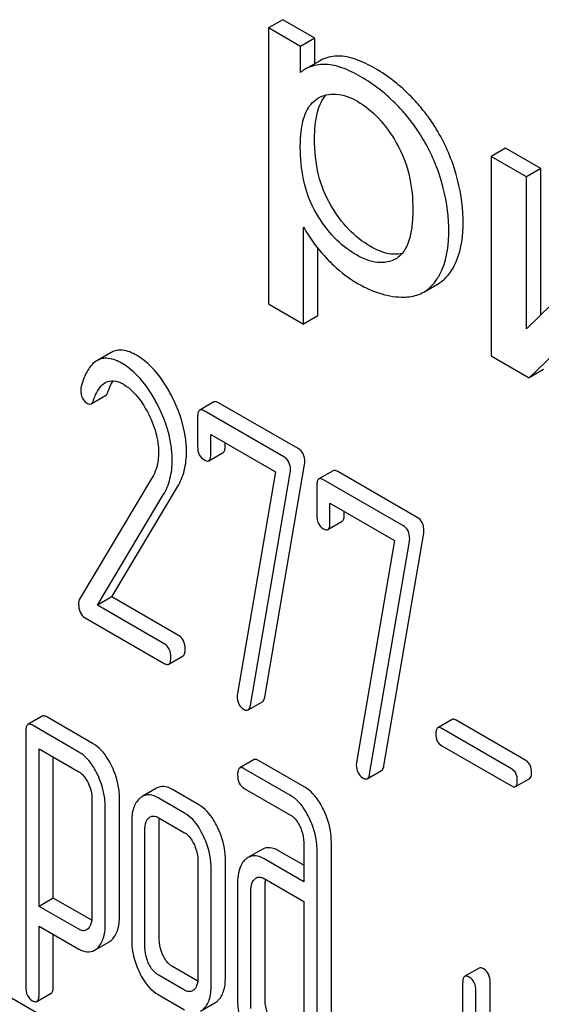
# Model space of a CAD drawing. Units: millimetres. Extents: x 0 to 6269, y -4 to 4433.
# Drawn here: x 4727 to 4734, y 2511 to 2526 of the extents above; entities that cross this region are included whole.
import ezdxf

# ---------------------------------------------------------------- set-up
doc = ezdxf.new("R2010")
doc.units = ezdxf.units.MM
doc.header["$LTSCALE"] = 344.776119
doc.layers.get('0').update_dxf_attribs({"linetype": 'CONTINUOUS'})

msp = doc.modelspace()

# ---------------------------------------------------------------- linework, layer by layer
at = {"color": 7, "linetype": 'Continuous'}
for p, q in [((4730.657, 2526.097), (4730.445, 2525.975)), ((4731.133, 2525.823), (4730.657, 2526.097)), ((4730.445, 2525.975), (4730.445, 2521.884)), ((4730.921, 2525.7), (4730.445, 2525.975)), ((4731.133, 2525.823), (4730.921, 2525.7)), ((4730.921, 2525.316), (4730.921, 2525.7)), ((4731.133, 2525.445), (4731.133, 2525.823)), ((4731.2, 2525.484), (4730.988, 2525.362)), ((4731.173, 2524.928), (4731.179, 2524.931)), ((4733.96, 2524.191), (4733.748, 2524.068)), ((4734.482, 2523.889), (4733.96, 2524.191)), ((4733.748, 2524.068), (4733.748, 2521.111)), ((4734.27, 2523.767), (4733.748, 2524.068)), ((4734.482, 2523.889), (4734.27, 2523.767)), ((4734.482, 2521.719), (4734.482, 2523.889)), ((4734.27, 2521.511), (4734.27, 2523.767)), ((4730.967, 2521.583), (4730.967, 2523.022)), ((4735.716, 2522.931), (4734.27, 2521.511)), ((4731.179, 2521.705), (4731.179, 2522.707)), ((4732.338, 2522.553), (4732.336, 2522.552)), ((4734.31, 2520.786), (4735.757, 2522.192)), ((4732.749, 2522.059), (4732.961, 2522.182)), ((4730.445, 2521.884), (4730.967, 2521.583)), ((4731.179, 2521.705), (4730.967, 2521.583)), ((4728.114, 2521.163), (4727.902, 2521.04)), ((4733.748, 2521.111), (4734.31, 2520.786)), ((4734.522, 2520.908), (4734.31, 2520.786)), ((4727.819, 2520.401), (4728.031, 2520.523)), ((4729.639, 2520.428), (4729.427, 2520.306)), ((4730.673, 2519.614), (4729.494, 2520.295)), ((4730.885, 2519.737), (4729.706, 2520.417)), ((4729.396, 2520.206), (4729.396, 2519.768)), ((4729.592, 2519.655), (4729.592, 2519.947)), ((4729.592, 2519.947), (4730.55, 2519.394)), ((4729.805, 2519.777), (4729.805, 2519.824)), ((4729.562, 2519.557), (4729.774, 2519.68)), ((4730.391, 2516.051), (4730.982, 2519.5)), ((4731.405, 2519.409), (4731.193, 2519.287)), ((4728.723, 2519.307), (4727.646, 2517.504)), ((4730.55, 2519.394), (4729.987, 2516.103)), ((4730.179, 2515.928), (4730.769, 2519.378)), ((4732.439, 2518.595), (4731.26, 2519.276)), ((4732.651, 2518.717), (4731.472, 2519.398)), ((4728.125, 2517.537), (4729.1, 2519.171)), ((4731.162, 2519.186), (4731.162, 2518.749)), ((4727.913, 2517.414), (4728.888, 2519.049)), ((4731.358, 2518.635), (4731.358, 2518.927)), ((4731.358, 2518.927), (4732.315, 2518.375)), ((4731.57, 2518.758), (4731.57, 2518.805)), ((4731.327, 2518.538), (4731.54, 2518.66)), ((4732.157, 2515.031), (4732.747, 2518.481)), ((4732.315, 2518.375), (4731.752, 2515.084)), ((4731.944, 2514.909), (4732.535, 2518.359)), ((4728.125, 2517.537), (4727.913, 2517.414)), ((4729.114, 2516.966), (4728.125, 2517.537)), ((4728.902, 2516.843), (4727.913, 2517.414)), ((4727.729, 2517.229), (4728.902, 2516.552)), ((4728.969, 2516.541), (4729.181, 2516.663)), ((4730.145, 2515.861), (4730.357, 2515.983)), ((4727.093, 2515.768), (4726.881, 2515.646)), ((4727.637, 2515.237), (4726.948, 2515.635)), ((4727.849, 2515.36), (4727.16, 2515.757)), ((4733.167, 2515.719), (4732.954, 2515.597)), ((4734.26, 2515.113), (4733.226, 2515.71)), ((4726.85, 2515.546), (4726.85, 2511.752)), ((4734.047, 2514.99), (4733.014, 2515.587)), ((4733.014, 2515.33), (4734.047, 2514.734)), ((4727.046, 2512.949), (4727.046, 2515.286)), ((4727.046, 2515.286), (4727.637, 2514.946)), ((4727.258, 2513.071), (4727.258, 2515.164)), ((4730.232, 2515.124), (4730.02, 2515.001)), ((4730.983, 2514.717), (4730.299, 2515.112)), ((4730.771, 2514.595), (4730.087, 2514.99)), ((4731.911, 2514.841), (4732.123, 2514.964)), ((4734.107, 2514.724), (4734.319, 2514.846)), ((4728.788, 2514.699), (4728.576, 2514.577)), ((4729.416, 2514.455), (4729.024, 2514.681)), ((4730.087, 2514.698), (4730.771, 2514.303)), ((4727.831, 2514.545), (4727.831, 2512.791)), ((4728.239, 2512.8), (4728.239, 2514.554)), ((4729.204, 2514.332), (4728.812, 2514.559)), ((4728.027, 2512.677), (4728.027, 2514.431)), ((4728.419, 2514.202), (4728.419, 2512.451)), ((4728.812, 2514.267), (4729.204, 2514.041)), ((4728.828, 2512.46), (4728.828, 2514.211)), ((4728.615, 2512.338), (4728.615, 2514.089)), ((4730.97, 2513.897), (4730.97, 2513.313)), ((4731.378, 2510.988), (4731.378, 2513.906)), ((4730.355, 2513.793), (4730.142, 2513.671)), ((4730.97, 2513.558), (4730.595, 2513.774)), ((4731.166, 2510.865), (4731.166, 2513.783)), ((4729.4, 2513.636), (4729.4, 2511.885)), ((4729.808, 2511.894), (4729.808, 2513.645)), ((4730.97, 2513.313), (4730.383, 2513.652)), ((4729.596, 2511.771), (4729.596, 2513.522)), ((4729.989, 2513.296), (4729.989, 2511.545)), ((4730.383, 2513.36), (4730.97, 2513.021)), ((4730.397, 2511.554), (4730.397, 2513.305)), ((4730.185, 2511.432), (4730.185, 2513.182)), ((4727.258, 2513.071), (4727.046, 2512.949)), ((4727.828, 2512.742), (4727.258, 2513.071)), ((4730.97, 2513.021), (4730.97, 2510.979)), ((4727.637, 2512.608), (4727.046, 2512.949)), ((4727.046, 2511.639), (4727.046, 2512.657)), ((4727.046, 2512.657), (4727.637, 2512.316)), ((4727.258, 2511.761), (4727.258, 2512.535)), ((4727.868, 2512.297), (4728.08, 2512.42)), ((4729.398, 2511.839), (4729.024, 2512.055)), ((4733.567, 2512.034), (4733.354, 2511.911)), ((4727.485, 2511.094), (4726.067, 2511.912)), ((4729.204, 2511.706), (4728.812, 2511.933)), ((4733.732, 2509.632), (4733.732, 2511.82)), ((4733.324, 2511.811), (4733.324, 2509.622)), ((4733.52, 2509.509), (4733.52, 2511.698)), ((4727.015, 2511.539), (4727.227, 2511.662)), ((4728.812, 2511.641), (4729.204, 2511.414)), ((4729.441, 2511.395), (4729.653, 2511.517))]:
    msp.add_line(p, q, dxfattribs=at)
for centre, radius, start, end in [((4731.274, 2524.868), 0.571, 120.066, 128.276), ((4732.177, 2522.831), 0.321, 300.0088, 305.0333), ((4730.871, 2513.305), 0.474, 176.9486, 180.0545), ((4730.788, 2513.31), 0.391, 174.0113, 176.9355)]:
    msp.add_arc(centre, radius, start, end, dxfattribs=at)
for points, knots in [([(4731.512, 2525.557), (4731.485, 2525.558), (4731.377, 2525.556), (4731.269, 2525.524), (4731.2, 2525.484)], [0, 0, 0, 0, 0.258784, 1, 1, 1, 1]), ([(4732.026, 2525.374), (4731.936, 2525.426), (4731.772, 2525.508), (4731.592, 2525.553), (4731.512, 2525.557)], [0, 0, 0, 0, 0.5659, 1, 1, 1, 1]), ([(4731.3, 2525.434), (4731.272, 2525.436), (4731.165, 2525.434), (4731.057, 2525.402), (4730.988, 2525.362)], [0, 0, 0, 0, 0.258784, 1, 1, 1, 1]), ([(4731.814, 2525.251), (4731.724, 2525.303), (4731.56, 2525.386), (4731.38, 2525.431), (4731.3, 2525.434)], [0, 0, 0, 0, 0.5659, 1, 1, 1, 1]), ([(4732.509, 2524.654), (4732.459, 2524.715), (4732.255, 2524.944), (4732.011, 2525.138), (4731.814, 2525.251)], [0, 0, 0, 0, 0.256655, 1, 1, 1, 1]), ([(4732.721, 2524.776), (4732.671, 2524.837), (4732.467, 2525.066), (4732.223, 2525.26), (4732.026, 2525.374)], [0, 0, 0, 0, 0.256655, 1, 1, 1, 1]), ([(4731.13, 2524.329), (4731.13, 2524.462), (4731.144, 2524.69), (4731.236, 2524.911), (4731.3, 2524.981)], [0, 0, 0, 0, 0.58108, 1, 1, 1, 1]), ([(4731.179, 2524.931), (4731.218, 2524.954), (4731.304, 2524.99), (4731.512, 2525.006), (4731.667, 2524.943), (4731.764, 2524.887)], [0, 0, 0, 0, 0.2195, 0.451829, 1, 1, 1, 1]), ([(4730.918, 2524.206), (4730.918, 2524.282), (4730.923, 2524.412), (4730.953, 2524.589), (4730.999, 2524.73), (4731.07, 2524.848), (4731.137, 2524.906), (4731.173, 2524.928)], [0, 0, 0, 0, 0.286397, 0.487025, 0.672403, 0.841818, 1, 1, 1, 1]), ([(4731.764, 2524.887), (4731.881, 2524.82), (4732.103, 2524.636), (4732.266, 2524.402), (4732.341, 2524.273)], [0, 0, 0, 0, 0.473685, 1, 1, 1, 1]), ([(4733.176, 2523.963), (4733.099, 2524.183), (4732.958, 2524.466), (4732.771, 2524.715), (4732.721, 2524.776)], [0, 0, 0, 0, 0.747504, 1, 1, 1, 1]), ([(4732.964, 2523.841), (4732.887, 2524.061), (4732.746, 2524.344), (4732.558, 2524.593), (4732.509, 2524.654)], [0, 0, 0, 0, 0.747504, 1, 1, 1, 1]), ([(4731.369, 2523.346), (4731.287, 2523.486), (4731.162, 2523.808), (4731.13, 2524.151), (4731.13, 2524.329)], [0, 0, 0, 0, 0.476204, 1, 1, 1, 1]), ([(4732.341, 2524.273), (4732.431, 2524.116), (4732.554, 2523.79), (4732.585, 2523.447), (4732.585, 2523.286)], [0, 0, 0, 0, 0.528117, 1, 1, 1, 1]), ([(4731.157, 2523.223), (4731.066, 2523.378), (4730.947, 2523.705), (4730.918, 2524.046), (4730.918, 2524.206)], [0, 0, 0, 0, 0.528258, 1, 1, 1, 1]), ([(4733.331, 2523.097), (4733.331, 2523.168), (4733.317, 2523.462), (4733.249, 2523.752), (4733.176, 2523.963)], [0, 0, 0, 0, 0.241057, 1, 1, 1, 1]), ([(4733.119, 2522.975), (4733.119, 2523.046), (4733.105, 2523.34), (4733.037, 2523.63), (4732.964, 2523.841)], [0, 0, 0, 0, 0.241057, 1, 1, 1, 1]), ([(4731.741, 2522.614), (4731.625, 2522.681), (4731.4, 2522.862), (4731.232, 2523.094), (4731.157, 2523.223)], [0, 0, 0, 0, 0.47319, 1, 1, 1, 1]), ([(4731.953, 2522.737), (4731.837, 2522.804), (4731.612, 2522.985), (4731.444, 2523.217), (4731.369, 2523.346)], [0, 0, 0, 0, 0.475433, 1, 1, 1, 1]), ([(4732.585, 2523.286), (4732.585, 2523.212), (4732.579, 2523.07), (4732.541, 2522.819), (4732.455, 2522.635), (4732.361, 2522.569)], [0, 0, 0, 0, 0.285945, 0.552283, 1, 1, 1, 1]), ([(4733.16, 2522.377), (4733.189, 2522.423), (4733.302, 2522.646), (4733.331, 2522.903), (4733.331, 2523.097)], [0, 0, 0, 0, 0.217841, 1, 1, 1, 1]), ([(4730.967, 2523.022), (4730.989, 2522.982), (4731.087, 2522.817), (4731.207, 2522.666), (4731.306, 2522.559)], [0, 0, 0, 0, 0.239165, 1, 1, 1, 1]), ([(4732.947, 2522.255), (4732.977, 2522.301), (4733.09, 2522.524), (4733.119, 2522.78), (4733.119, 2522.975)], [0, 0, 0, 0, 0.217841, 1, 1, 1, 1]), ([(4732.426, 2522.628), (4732.354, 2522.612), (4732.183, 2522.621), (4732.032, 2522.691), (4731.953, 2522.737)], [0, 0, 0, 0, 0.449003, 1, 1, 1, 1]), ([(4731.306, 2522.559), (4731.341, 2522.522), (4731.483, 2522.379), (4731.646, 2522.257), (4731.776, 2522.182)], [0, 0, 0, 0, 0.252702, 1, 1, 1, 1]), ([(4732.336, 2522.552), (4732.296, 2522.53), (4732.207, 2522.496), (4732.057, 2522.491), (4731.897, 2522.533), (4731.794, 2522.584), (4731.741, 2522.614)], [0, 0, 0, 0, 0.216975, 0.449124, 0.7093, 1, 1, 1, 1]), ([(4732.961, 2522.182), (4732.98, 2522.193), (4733.058, 2522.245), (4733.121, 2522.318), (4733.16, 2522.377)], [0, 0, 0, 0, 0.241825, 1, 1, 1, 1]), ([(4732.749, 2522.059), (4732.768, 2522.071), (4732.846, 2522.123), (4732.909, 2522.195), (4732.947, 2522.255)], [0, 0, 0, 0, 0.241825, 1, 1, 1, 1]), ([(4731.776, 2522.182), (4731.886, 2522.119), (4732.104, 2522.019), (4732.343, 2521.982), (4732.454, 2521.984)], [0, 0, 0, 0, 0.532429, 1, 1, 1, 1]), ([(4732.454, 2521.984), (4732.481, 2521.984), (4732.583, 2521.991), (4732.684, 2522.022), (4732.749, 2522.059)], [0, 0, 0, 0, 0.266336, 1, 1, 1, 1]), ([(4728.492, 2521.121), (4728.429, 2521.158), (4728.33, 2521.201), (4728.196, 2521.199), (4728.139, 2521.177), (4728.114, 2521.163)], [0, 0, 0, 0, 0.555208, 0.782004, 1, 1, 1, 1]), ([(4727.902, 2521.04), (4727.846, 2521.008), (4727.744, 2520.886), (4727.693, 2520.741), (4727.67, 2520.656)], [0, 0, 0, 0, 0.422832, 1, 1, 1, 1]), ([(4728.28, 2520.999), (4728.216, 2521.036), (4728.118, 2521.079), (4727.983, 2521.076), (4727.927, 2521.055), (4727.902, 2521.04)], [0, 0, 0, 0, 0.555208, 0.782004, 1, 1, 1, 1]), ([(4729, 2520.539), (4728.964, 2520.605), (4728.833, 2520.827), (4728.652, 2521.029), (4728.492, 2521.121)], [0, 0, 0, 0, 0.289812, 1, 1, 1, 1]), ([(4728.787, 2520.416), (4728.752, 2520.482), (4728.621, 2520.705), (4728.439, 2520.907), (4728.28, 2520.999)], [0, 0, 0, 0, 0.289812, 1, 1, 1, 1]), ([(4728.031, 2520.717), (4728.066, 2520.737), (4728.162, 2520.757), (4728.248, 2520.72), (4728.292, 2520.695)], [0, 0, 0, 0, 0.448407, 1, 1, 1, 1]), ([(4728.066, 2520.575), (4728.071, 2520.591), (4728.093, 2520.65), (4728.121, 2520.706), (4728.146, 2520.744)], [0, 0, 0, 0, 0.278951, 1, 1, 1, 1]), ([(4727.664, 2520.608), (4727.664, 2520.566), (4727.675, 2520.484), (4727.734, 2520.424), (4727.766, 2520.406)], [0, 0, 0, 0, 0.530007, 1, 1, 1, 1]), ([(4727.853, 2520.452), (4727.863, 2520.48), (4727.901, 2520.578), (4727.963, 2520.678), (4728.031, 2520.717)], [0, 0, 0, 0, 0.270658, 1, 1, 1, 1]), ([(4728.292, 2520.695), (4728.328, 2520.673), (4728.478, 2520.564), (4728.585, 2520.406), (4728.652, 2520.281)], [0, 0, 0, 0, 0.228503, 1, 1, 1, 1]), ([(4727.819, 2520.401), (4727.822, 2520.403), (4727.839, 2520.416), (4727.848, 2520.436), (4727.853, 2520.452)], [0, 0, 0, 0, 0.202198, 1, 1, 1, 1]), ([(4728.031, 2520.523), (4728.035, 2520.526), (4728.051, 2520.539), (4728.06, 2520.559), (4728.066, 2520.575)], [0, 0, 0, 0, 0.202198, 1, 1, 1, 1]), ([(4729.232, 2519.691), (4729.232, 2519.76), (4729.21, 2520.055), (4729.105, 2520.339), (4729, 2520.539)], [0, 0, 0, 0, 0.2353, 1, 1, 1, 1]), ([(4729.706, 2520.417), (4729.7, 2520.421), (4729.68, 2520.432), (4729.653, 2520.436), (4729.639, 2520.428)], [0, 0, 0, 0, 0.327898, 1, 1, 1, 1]), ([(4727.766, 2520.406), (4727.771, 2520.403), (4727.787, 2520.395), (4727.808, 2520.395), (4727.819, 2520.401)], [0, 0, 0, 0, 0.298423, 1, 1, 1, 1]), ([(4729.02, 2519.568), (4729.02, 2519.638), (4728.998, 2519.932), (4728.893, 2520.217), (4728.787, 2520.416)], [0, 0, 0, 0, 0.2353, 1, 1, 1, 1]), ([(4729.427, 2520.306), (4729.415, 2520.299), (4729.397, 2520.263), (4729.396, 2520.228), (4729.396, 2520.206)], [0, 0, 0, 0, 0.38345, 1, 1, 1, 1]), ([(4729.494, 2520.295), (4729.488, 2520.299), (4729.468, 2520.309), (4729.441, 2520.314), (4729.427, 2520.306)], [0, 0, 0, 0, 0.327898, 1, 1, 1, 1]), ([(4728.652, 2520.281), (4728.705, 2520.183), (4728.787, 2519.987), (4728.817, 2519.776), (4728.817, 2519.676)], [0, 0, 0, 0, 0.526608, 1, 1, 1, 1]), ([(4729.396, 2519.768), (4729.396, 2519.727), (4729.406, 2519.646), (4729.463, 2519.586), (4729.494, 2519.568)], [0, 0, 0, 0, 0.534946, 1, 1, 1, 1]), ([(4729.774, 2519.68), (4729.786, 2519.686), (4729.804, 2519.721), (4729.805, 2519.756), (4729.805, 2519.777)], [0, 0, 0, 0, 0.382541, 1, 1, 1, 1]), ([(4730.985, 2519.542), (4730.985, 2519.582), (4730.973, 2519.661), (4730.917, 2519.719), (4730.885, 2519.737)], [0, 0, 0, 0, 0.524956, 1, 1, 1, 1]), ([(4728.817, 2519.676), (4728.817, 2519.641), (4728.811, 2519.513), (4728.771, 2519.386), (4728.723, 2519.307)], [0, 0, 0, 0, 0.277865, 1, 1, 1, 1]), ([(4728.888, 2519.049), (4728.932, 2519.123), (4729.001, 2519.293), (4729.02, 2519.474), (4729.02, 2519.568)], [0, 0, 0, 0, 0.477466, 1, 1, 1, 1]), ([(4729.1, 2519.171), (4729.144, 2519.245), (4729.213, 2519.415), (4729.232, 2519.596), (4729.232, 2519.691)], [0, 0, 0, 0, 0.477466, 1, 1, 1, 1]), ([(4729.494, 2519.568), (4729.501, 2519.565), (4729.521, 2519.554), (4729.548, 2519.549), (4729.562, 2519.557)], [0, 0, 0, 0, 0.325559, 1, 1, 1, 1]), ([(4729.562, 2519.557), (4729.573, 2519.564), (4729.591, 2519.598), (4729.592, 2519.633), (4729.592, 2519.655)], [0, 0, 0, 0, 0.382541, 1, 1, 1, 1]), ([(4730.773, 2519.419), (4730.773, 2519.459), (4730.761, 2519.538), (4730.705, 2519.596), (4730.673, 2519.614)], [0, 0, 0, 0, 0.524956, 1, 1, 1, 1]), ([(4731.472, 2519.398), (4731.465, 2519.402), (4731.445, 2519.412), (4731.418, 2519.417), (4731.405, 2519.409)], [0, 0, 0, 0, 0.327895, 1, 1, 1, 1]), ([(4731.193, 2519.287), (4731.181, 2519.28), (4731.163, 2519.244), (4731.162, 2519.209), (4731.162, 2519.186)], [0, 0, 0, 0, 0.383449, 1, 1, 1, 1]), ([(4731.26, 2519.276), (4731.253, 2519.279), (4731.233, 2519.29), (4731.206, 2519.294), (4731.193, 2519.287)], [0, 0, 0, 0, 0.327895, 1, 1, 1, 1]), ([(4731.162, 2518.749), (4731.162, 2518.707), (4731.172, 2518.627), (4731.229, 2518.567), (4731.26, 2518.549)], [0, 0, 0, 0, 0.534952, 1, 1, 1, 1]), ([(4731.54, 2518.66), (4731.551, 2518.667), (4731.569, 2518.701), (4731.57, 2518.736), (4731.57, 2518.758)], [0, 0, 0, 0, 0.382539, 1, 1, 1, 1]), ([(4732.751, 2518.523), (4732.751, 2518.562), (4732.739, 2518.641), (4732.682, 2518.699), (4732.651, 2518.717)], [0, 0, 0, 0, 0.524957, 1, 1, 1, 1]), ([(4731.26, 2518.549), (4731.266, 2518.545), (4731.287, 2518.535), (4731.314, 2518.53), (4731.327, 2518.538)], [0, 0, 0, 0, 0.325564, 1, 1, 1, 1]), ([(4731.327, 2518.538), (4731.339, 2518.545), (4731.357, 2518.579), (4731.358, 2518.614), (4731.358, 2518.635)], [0, 0, 0, 0, 0.382539, 1, 1, 1, 1]), ([(4732.539, 2518.4), (4732.539, 2518.44), (4732.527, 2518.519), (4732.47, 2518.577), (4732.439, 2518.595)], [0, 0, 0, 0, 0.524957, 1, 1, 1, 1]), ([(4727.646, 2517.504), (4727.644, 2517.5), (4727.635, 2517.479), (4727.633, 2517.456), (4727.633, 2517.439)], [0, 0, 0, 0, 0.22832, 1, 1, 1, 1]), ([(4727.633, 2517.439), (4727.633, 2517.395), (4727.641, 2517.312), (4727.698, 2517.247), (4727.729, 2517.229)], [0, 0, 0, 0, 0.55198, 1, 1, 1, 1]), ([(4729.212, 2516.763), (4729.212, 2516.805), (4729.201, 2516.886), (4729.145, 2516.948), (4729.114, 2516.966)], [0, 0, 0, 0, 0.538335, 1, 1, 1, 1]), ([(4729, 2516.641), (4729, 2516.683), (4728.989, 2516.763), (4728.933, 2516.825), (4728.902, 2516.843)], [0, 0, 0, 0, 0.538335, 1, 1, 1, 1]), ([(4728.969, 2516.541), (4728.981, 2516.547), (4728.999, 2516.583), (4729, 2516.619), (4729, 2516.641)], [0, 0, 0, 0, 0.379506, 1, 1, 1, 1]), ([(4729.181, 2516.663), (4729.193, 2516.67), (4729.211, 2516.705), (4729.212, 2516.741), (4729.212, 2516.763)], [0, 0, 0, 0, 0.379506, 1, 1, 1, 1]), ([(4728.902, 2516.552), (4728.908, 2516.548), (4728.928, 2516.537), (4728.955, 2516.533), (4728.969, 2516.541)], [0, 0, 0, 0, 0.325075, 1, 1, 1, 1]), ([(4729.983, 2516.068), (4729.983, 2516.027), (4729.995, 2515.946), (4730.053, 2515.887), (4730.085, 2515.869)], [0, 0, 0, 0, 0.525555, 1, 1, 1, 1]), ([(4730.357, 2515.983), (4730.362, 2515.986), (4730.381, 2516.003), (4730.388, 2516.03), (4730.391, 2516.051)], [0, 0, 0, 0, 0.192746, 1, 1, 1, 1]), ([(4730.145, 2515.861), (4730.149, 2515.863), (4730.169, 2515.881), (4730.175, 2515.908), (4730.179, 2515.928)], [0, 0, 0, 0, 0.192746, 1, 1, 1, 1]), ([(4727.16, 2515.757), (4727.154, 2515.761), (4727.134, 2515.772), (4727.106, 2515.776), (4727.093, 2515.768)], [0, 0, 0, 0, 0.327893, 1, 1, 1, 1]), ([(4730.085, 2515.869), (4730.09, 2515.865), (4730.109, 2515.856), (4730.133, 2515.854), (4730.145, 2515.861)], [0, 0, 0, 0, 0.315275, 1, 1, 1, 1]), ([(4726.881, 2515.646), (4726.869, 2515.639), (4726.851, 2515.603), (4726.85, 2515.568), (4726.85, 2515.546)], [0, 0, 0, 0, 0.383451, 1, 1, 1, 1]), ([(4726.948, 2515.635), (4726.941, 2515.639), (4726.921, 2515.649), (4726.894, 2515.654), (4726.881, 2515.646)], [0, 0, 0, 0, 0.327893, 1, 1, 1, 1]), ([(4733.226, 2515.71), (4733.22, 2515.713), (4733.202, 2515.722), (4733.178, 2515.726), (4733.167, 2515.719)], [0, 0, 0, 0, 0.328195, 1, 1, 1, 1]), ([(4732.954, 2515.597), (4732.944, 2515.591), (4732.928, 2515.559), (4732.927, 2515.528), (4732.927, 2515.509)], [0, 0, 0, 0, 0.383581, 1, 1, 1, 1]), ([(4732.927, 2515.509), (4732.927, 2515.472), (4732.935, 2515.4), (4732.986, 2515.346), (4733.014, 2515.33)], [0, 0, 0, 0, 0.539403, 1, 1, 1, 1]), ([(4733.014, 2515.587), (4733.008, 2515.591), (4732.99, 2515.6), (4732.966, 2515.604), (4732.954, 2515.597)], [0, 0, 0, 0, 0.328195, 1, 1, 1, 1]), ([(4728.123, 2515.029), (4728.105, 2515.067), (4728.037, 2515.193), (4727.938, 2515.309), (4727.849, 2515.36)], [0, 0, 0, 0, 0.289087, 1, 1, 1, 1]), ([(4727.911, 2514.907), (4727.893, 2514.944), (4727.825, 2515.071), (4727.725, 2515.186), (4727.637, 2515.237)], [0, 0, 0, 0, 0.289087, 1, 1, 1, 1]), ([(4728.239, 2514.554), (4728.239, 2514.593), (4728.229, 2514.757), (4728.177, 2514.917), (4728.123, 2515.029)], [0, 0, 0, 0, 0.241542, 1, 1, 1, 1]), ([(4730.299, 2515.112), (4730.292, 2515.116), (4730.272, 2515.127), (4730.245, 2515.131), (4730.232, 2515.124)], [0, 0, 0, 0, 0.327898, 1, 1, 1, 1]), ([(4731.748, 2515.048), (4731.748, 2515.008), (4731.76, 2514.927), (4731.818, 2514.868), (4731.85, 2514.849)], [0, 0, 0, 0, 0.525555, 1, 1, 1, 1]), ([(4732.123, 2514.964), (4732.127, 2514.966), (4732.147, 2514.984), (4732.153, 2515.011), (4732.157, 2515.031)], [0, 0, 0, 0, 0.192746, 1, 1, 1, 1]), ([(4734.346, 2514.935), (4734.346, 2514.971), (4734.336, 2515.042), (4734.287, 2515.097), (4734.26, 2515.113)], [0, 0, 0, 0, 0.538288, 1, 1, 1, 1]), ([(4727.637, 2514.946), (4727.651, 2514.937), (4727.709, 2514.894), (4727.748, 2514.83), (4727.772, 2514.78)], [0, 0, 0, 0, 0.228524, 1, 1, 1, 1]), ([(4728.027, 2514.431), (4728.027, 2514.471), (4728.017, 2514.635), (4727.965, 2514.795), (4727.911, 2514.907)], [0, 0, 0, 0, 0.241542, 1, 1, 1, 1]), ([(4730.02, 2515.001), (4730.008, 2514.994), (4729.99, 2514.959), (4729.989, 2514.923), (4729.989, 2514.901)], [0, 0, 0, 0, 0.38345, 1, 1, 1, 1]), ([(4729.989, 2514.901), (4729.989, 2514.859), (4729.998, 2514.777), (4730.056, 2514.716), (4730.087, 2514.698)], [0, 0, 0, 0, 0.539315, 1, 1, 1, 1]), ([(4730.087, 2514.99), (4730.08, 2514.994), (4730.06, 2515.004), (4730.033, 2515.009), (4730.02, 2515.001)], [0, 0, 0, 0, 0.327898, 1, 1, 1, 1]), ([(4731.911, 2514.841), (4731.915, 2514.844), (4731.935, 2514.861), (4731.941, 2514.888), (4731.944, 2514.909)], [0, 0, 0, 0, 0.192746, 1, 1, 1, 1]), ([(4734.134, 2514.812), (4734.134, 2514.849), (4734.124, 2514.92), (4734.075, 2514.974), (4734.047, 2514.99)], [0, 0, 0, 0, 0.538288, 1, 1, 1, 1]), ([(4734.319, 2514.846), (4734.329, 2514.852), (4734.345, 2514.884), (4734.346, 2514.915), (4734.346, 2514.935)], [0, 0, 0, 0, 0.379107, 1, 1, 1, 1]), ([(4727.772, 2514.78), (4727.781, 2514.76), (4727.814, 2514.686), (4727.831, 2514.604), (4727.831, 2514.545)], [0, 0, 0, 0, 0.268032, 1, 1, 1, 1]), ([(4731.85, 2514.849), (4731.856, 2514.846), (4731.874, 2514.837), (4731.898, 2514.834), (4731.911, 2514.841)], [0, 0, 0, 0, 0.315275, 1, 1, 1, 1]), ([(4734.107, 2514.724), (4734.117, 2514.73), (4734.133, 2514.761), (4734.134, 2514.792), (4734.134, 2514.812)], [0, 0, 0, 0, 0.379107, 1, 1, 1, 1]), ([(4728.812, 2514.559), (4728.773, 2514.581), (4728.694, 2514.614), (4728.608, 2514.595), (4728.576, 2514.577)], [0, 0, 0, 0, 0.541526, 1, 1, 1, 1]), ([(4729.024, 2514.681), (4728.985, 2514.704), (4728.906, 2514.737), (4728.821, 2514.718), (4728.788, 2514.699)], [0, 0, 0, 0, 0.541526, 1, 1, 1, 1]), ([(4731.049, 2514.261), (4731.031, 2514.299), (4730.962, 2514.427), (4730.861, 2514.543), (4730.771, 2514.595)], [0, 0, 0, 0, 0.289245, 1, 1, 1, 1]), ([(4731.261, 2514.383), (4731.243, 2514.421), (4731.174, 2514.549), (4731.073, 2514.665), (4730.983, 2514.717)], [0, 0, 0, 0, 0.289245, 1, 1, 1, 1]), ([(4734.047, 2514.734), (4734.053, 2514.73), (4734.071, 2514.721), (4734.095, 2514.717), (4734.107, 2514.724)], [0, 0, 0, 0, 0.324988, 1, 1, 1, 1]), ([(4728.535, 2514.546), (4728.494, 2514.509), (4728.43, 2514.396), (4728.419, 2514.271), (4728.419, 2514.202)], [0, 0, 0, 0, 0.444025, 1, 1, 1, 1]), ([(4729.692, 2514.122), (4729.673, 2514.16), (4729.605, 2514.287), (4729.505, 2514.403), (4729.416, 2514.455)], [0, 0, 0, 0, 0.290619, 1, 1, 1, 1]), ([(4729.48, 2514), (4729.461, 2514.038), (4729.393, 2514.165), (4729.293, 2514.281), (4729.204, 2514.332)], [0, 0, 0, 0, 0.290619, 1, 1, 1, 1]), ([(4730.771, 2514.303), (4730.786, 2514.295), (4730.845, 2514.252), (4730.885, 2514.188), (4730.91, 2514.137)], [0, 0, 0, 0, 0.228168, 1, 1, 1, 1]), ([(4731.378, 2513.906), (4731.378, 2513.946), (4731.368, 2514.11), (4731.316, 2514.271), (4731.261, 2514.383)], [0, 0, 0, 0, 0.240528, 1, 1, 1, 1]), ([(4728.615, 2514.089), (4728.615, 2514.106), (4728.618, 2514.166), (4728.64, 2514.231), (4728.672, 2514.26)], [0, 0, 0, 0, 0.288524, 1, 1, 1, 1]), ([(4728.694, 2514.276), (4728.71, 2514.285), (4728.753, 2514.295), (4728.792, 2514.278), (4728.812, 2514.267)], [0, 0, 0, 0, 0.448658, 1, 1, 1, 1]), ([(4731.166, 2513.783), (4731.166, 2513.823), (4731.155, 2513.988), (4731.103, 2514.148), (4731.049, 2514.261)], [0, 0, 0, 0, 0.240528, 1, 1, 1, 1]), ([(4729.204, 2514.041), (4729.218, 2514.032), (4729.277, 2513.989), (4729.317, 2513.924), (4729.341, 2513.874)], [0, 0, 0, 0, 0.228326, 1, 1, 1, 1]), ([(4729.808, 2513.645), (4729.808, 2513.684), (4729.798, 2513.849), (4729.746, 2514.01), (4729.692, 2514.122)], [0, 0, 0, 0, 0.240527, 1, 1, 1, 1]), ([(4730.91, 2514.137), (4730.92, 2514.117), (4730.953, 2514.041), (4730.97, 2513.957), (4730.97, 2513.897)], [0, 0, 0, 0, 0.268787, 1, 1, 1, 1]), ([(4729.341, 2513.874), (4729.351, 2513.854), (4729.383, 2513.778), (4729.4, 2513.696), (4729.4, 2513.636)], [0, 0, 0, 0, 0.268335, 1, 1, 1, 1]), ([(4729.596, 2513.522), (4729.596, 2513.562), (4729.586, 2513.727), (4729.534, 2513.887), (4729.48, 2514)], [0, 0, 0, 0, 0.240527, 1, 1, 1, 1]), ([(4730.595, 2513.774), (4730.556, 2513.797), (4730.475, 2513.831), (4730.388, 2513.813), (4730.355, 2513.793)], [0, 0, 0, 0, 0.543453, 1, 1, 1, 1]), ([(4730.102, 2513.642), (4730.083, 2513.624), (4730.004, 2513.526), (4729.989, 2513.393), (4729.989, 2513.296)], [0, 0, 0, 0, 0.212487, 1, 1, 1, 1]), ([(4730.383, 2513.652), (4730.344, 2513.674), (4730.263, 2513.709), (4730.175, 2513.69), (4730.142, 2513.671)], [0, 0, 0, 0, 0.543453, 1, 1, 1, 1]), ([(4730.185, 2513.182), (4730.185, 2513.2), (4730.187, 2513.26), (4730.21, 2513.325), (4730.242, 2513.354)], [0, 0, 0, 0, 0.288525, 1, 1, 1, 1]), ([(4730.262, 2513.369), (4730.279, 2513.379), (4730.323, 2513.388), (4730.363, 2513.371), (4730.383, 2513.36)], [0, 0, 0, 0, 0.44889, 1, 1, 1, 1]), ([(4727.831, 2512.791), (4727.831, 2512.773), (4727.828, 2512.712), (4727.805, 2512.648), (4727.773, 2512.617)], [0, 0, 0, 0, 0.287979, 1, 1, 1, 1]), ([(4728.123, 2512.452), (4728.163, 2512.49), (4728.228, 2512.604), (4728.239, 2512.73), (4728.239, 2512.8)], [0, 0, 0, 0, 0.441823, 1, 1, 1, 1]), ([(4727.75, 2512.6), (4727.735, 2512.591), (4727.694, 2512.581), (4727.655, 2512.597), (4727.637, 2512.608)], [0, 0, 0, 0, 0.449176, 1, 1, 1, 1]), ([(4727.911, 2512.33), (4727.951, 2512.368), (4728.016, 2512.481), (4728.027, 2512.608), (4728.027, 2512.677)], [0, 0, 0, 0, 0.441823, 1, 1, 1, 1]), ([(4728.419, 2512.451), (4728.419, 2512.41), (4728.428, 2512.245), (4728.479, 2512.083), (4728.533, 2511.971)], [0, 0, 0, 0, 0.245925, 1, 1, 1, 1]), ([(4728.884, 2512.22), (4728.875, 2512.24), (4728.842, 2512.316), (4728.828, 2512.399), (4728.828, 2512.46)], [0, 0, 0, 0, 0.263588, 1, 1, 1, 1]), ([(4727.637, 2512.316), (4727.674, 2512.295), (4727.751, 2512.261), (4727.836, 2512.279), (4727.868, 2512.297)], [0, 0, 0, 0, 0.539854, 1, 1, 1, 1]), ([(4728.672, 2512.098), (4728.663, 2512.118), (4728.63, 2512.194), (4728.615, 2512.277), (4728.615, 2512.338)], [0, 0, 0, 0, 0.26917, 1, 1, 1, 1]), ([(4729.024, 2512.055), (4729.01, 2512.063), (4728.95, 2512.105), (4728.909, 2512.169), (4728.884, 2512.22)], [0, 0, 0, 0, 0.221227, 1, 1, 1, 1]), ([(4728.533, 2511.971), (4728.551, 2511.933), (4728.62, 2511.806), (4728.722, 2511.692), (4728.812, 2511.641)], [0, 0, 0, 0, 0.28685, 1, 1, 1, 1]), ([(4728.812, 2511.933), (4728.797, 2511.941), (4728.738, 2511.983), (4728.697, 2512.047), (4728.672, 2512.098)], [0, 0, 0, 0, 0.227936, 1, 1, 1, 1]), ([(4733.634, 2512.023), (4733.627, 2512.027), (4733.607, 2512.037), (4733.58, 2512.042), (4733.567, 2512.034)], [0, 0, 0, 0, 0.327895, 1, 1, 1, 1]), ([(4733.732, 2511.82), (4733.732, 2511.862), (4733.721, 2511.943), (4733.665, 2512.005), (4733.634, 2512.023)], [0, 0, 0, 0, 0.53833, 1, 1, 1, 1]), ([(4729.4, 2511.885), (4729.4, 2511.867), (4729.398, 2511.806), (4729.374, 2511.741), (4729.341, 2511.711)], [0, 0, 0, 0, 0.2889, 1, 1, 1, 1]), ([(4729.693, 2511.546), (4729.733, 2511.583), (4729.798, 2511.697), (4729.808, 2511.824), (4729.808, 2511.894)], [0, 0, 0, 0, 0.436493, 1, 1, 1, 1]), ([(4733.354, 2511.911), (4733.343, 2511.904), (4733.324, 2511.869), (4733.324, 2511.833), (4733.324, 2511.811)], [0, 0, 0, 0, 0.383448, 1, 1, 1, 1]), ([(4733.422, 2511.9), (4733.415, 2511.904), (4733.395, 2511.915), (4733.368, 2511.919), (4733.354, 2511.911)], [0, 0, 0, 0, 0.327895, 1, 1, 1, 1]), ([(4733.52, 2511.698), (4733.52, 2511.74), (4733.509, 2511.82), (4733.453, 2511.882), (4733.422, 2511.9)], [0, 0, 0, 0, 0.53833, 1, 1, 1, 1]), ([(4726.85, 2511.752), (4726.85, 2511.71), (4726.86, 2511.629), (4726.917, 2511.568), (4726.948, 2511.549)], [0, 0, 0, 0, 0.535364, 1, 1, 1, 1]), ([(4727.227, 2511.662), (4727.239, 2511.668), (4727.257, 2511.704), (4727.258, 2511.739), (4727.258, 2511.761)], [0, 0, 0, 0, 0.384636, 1, 1, 1, 1]), ([(4729.321, 2511.696), (4729.305, 2511.687), (4729.262, 2511.678), (4729.223, 2511.695), (4729.204, 2511.706)], [0, 0, 0, 0, 0.448128, 1, 1, 1, 1]), ([(4729.481, 2511.424), (4729.521, 2511.46), (4729.586, 2511.575), (4729.596, 2511.701), (4729.596, 2511.771)], [0, 0, 0, 0, 0.436493, 1, 1, 1, 1]), ([(4726.948, 2511.549), (4726.954, 2511.546), (4726.974, 2511.535), (4727.001, 2511.531), (4727.015, 2511.539)], [0, 0, 0, 0, 0.323998, 1, 1, 1, 1]), ([(4727.015, 2511.539), (4727.027, 2511.546), (4727.045, 2511.581), (4727.046, 2511.617), (4727.046, 2511.639)], [0, 0, 0, 0, 0.384636, 1, 1, 1, 1]), ([(4729.989, 2511.545), (4729.989, 2511.505), (4729.998, 2511.34), (4730.048, 2511.179), (4730.102, 2511.067)], [0, 0, 0, 0, 0.243812, 1, 1, 1, 1]), ([(4730.454, 2511.314), (4730.444, 2511.334), (4730.412, 2511.41), (4730.397, 2511.493), (4730.397, 2511.554)], [0, 0, 0, 0, 0.263588, 1, 1, 1, 1])]:
    msp.add_open_spline(points, degree=3, knots=knots, dxfattribs=at)
for points in [[(4727.67, 2520.656), (4727.666, 2520.641), (4727.664, 2520.624), (4727.664, 2520.608)], [(4730.769, 2519.378), (4730.771, 2519.392), (4730.773, 2519.405), (4730.773, 2519.419)], [(4730.982, 2519.5), (4730.984, 2519.514), (4730.985, 2519.528), (4730.985, 2519.542)], [(4732.535, 2518.359), (4732.537, 2518.372), (4732.539, 2518.386), (4732.539, 2518.4)], [(4732.747, 2518.481), (4732.749, 2518.495), (4732.751, 2518.509), (4732.751, 2518.523)], [(4729.987, 2516.103), (4729.983, 2516.092), (4729.983, 2516.08), (4729.983, 2516.068)], [(4731.752, 2515.084), (4731.749, 2515.073), (4731.748, 2515.06), (4731.748, 2515.048)], [(4728.576, 2514.577), (4728.561, 2514.568), (4728.548, 2514.558), (4728.535, 2514.546)], [(4728.672, 2514.26), (4728.679, 2514.266), (4728.686, 2514.272), (4728.694, 2514.276)], [(4728.828, 2514.211), (4728.828, 2514.226), (4728.828, 2514.241), (4728.83, 2514.257)], [(4730.142, 2513.671), (4730.128, 2513.663), (4730.115, 2513.653), (4730.102, 2513.642)], [(4730.242, 2513.354), (4730.248, 2513.36), (4730.255, 2513.365), (4730.262, 2513.369)], [(4727.773, 2512.617), (4727.766, 2512.611), (4727.759, 2512.605), (4727.75, 2512.6)], [(4728.08, 2512.42), (4728.096, 2512.429), (4728.11, 2512.44), (4728.123, 2512.452)], [(4727.868, 2512.297), (4727.884, 2512.306), (4727.898, 2512.318), (4727.911, 2512.33)], [(4729.341, 2511.711), (4729.335, 2511.706), (4729.328, 2511.701), (4729.321, 2511.696)], [(4729.653, 2511.517), (4729.667, 2511.525), (4729.681, 2511.535), (4729.693, 2511.546)]]:
    msp.add_open_spline(points, degree=3, dxfattribs=at)

doc.saveas('drawing.dxf')
